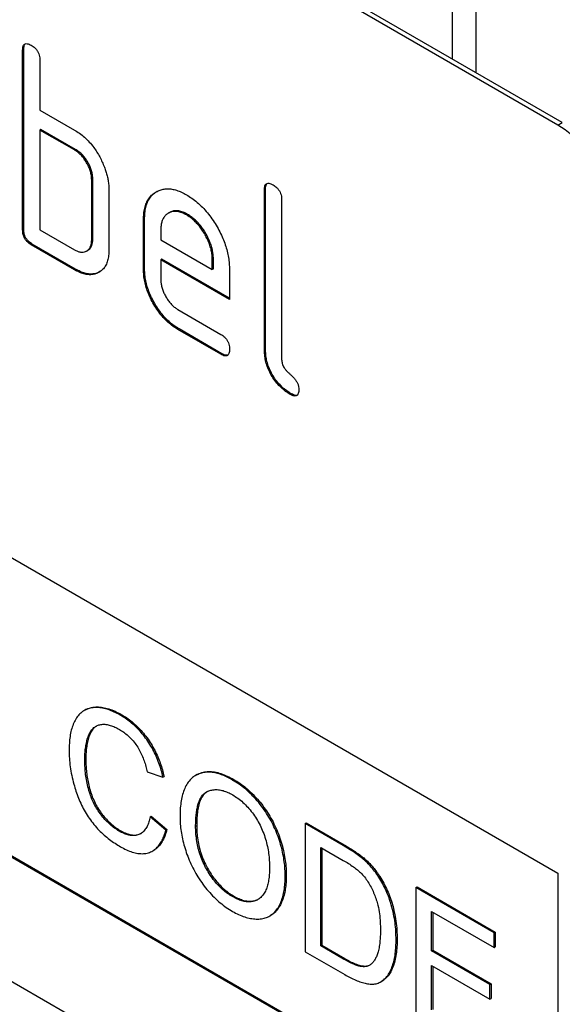
# Model space of a CAD drawing. Units: millimetres. Extents: x -388 to 1423, y -162 to 1148.
# Drawn here: x 269 to 287, y -41 to -9 of the extents above; entities that cross this region are included whole.
import ezdxf

# ---------------------------------------------------------------- set-up
doc = ezdxf.new("R2010")
doc.units = ezdxf.units.MM
doc.layers.add('132305', color=7, linetype='Continuous')

# ---------------------------------------------------------------- blocks, each defined once
blk = doc.blocks.new('1037900-M_004_ISO_view')
for p, q in [((332.583, -69.627), (267.529, -32.073)), ((332.724, -69.546), (267.671, -31.991)), ((329.123, -67.467), (329.123, -59.363)), ((329.891, -59.806), (329.891, -67.91)), ((315.082, -67.159), (315.047, -67.179)), ((315.047, -73.059), (315.047, -67.179)), ((315.082, -73.038), (315.082, -67.159)), ((315.612, -67.506), (315.612, -69.139)), ((315.612, -69.139), (316.744, -69.792)), ((332.583, -69.627), (332.724, -69.546)), ((315.648, -69.772), (315.612, -69.792)), ((315.612, -69.792), (315.612, -73.058)), ((316.744, -70.445), (315.612, -69.792)), ((316.779, -70.425), (315.648, -69.772)), ((332.583, -108.005), (267.529, -70.45)), ((316.779, -70.425), (316.744, -70.445)), ((317.345, -71.405), (317.309, -71.425)), ((317.309, -73.385), (317.309, -71.425)), ((317.345, -73.364), (317.345, -71.405)), ((317.875, -71.752), (317.875, -73.711)), ((323.002, -71.731), (322.966, -71.751)), ((322.966, -76.977), (322.966, -71.751)), ((323.002, -76.957), (323.002, -71.731)), ((323.532, -72.078), (323.532, -77.304)), ((319.856, -72.493), (319.82, -72.514)), ((319.042, -72.711), (319.007, -72.732)), ((319.007, -74.365), (319.007, -72.732)), ((319.042, -74.344), (319.042, -72.711)), ((320.451, -72.552), (320.416, -72.572)), ((315.082, -73.038), (315.047, -73.059)), ((315.612, -73.058), (316.744, -73.712)), ((319.572, -73.06), (319.572, -73.385)), ((317.345, -73.364), (317.309, -73.385)), ((319.572, -73.385), (321.26, -74.359)), ((315.365, -73.528), (315.33, -73.548)), ((316.744, -74.365), (315.33, -73.548)), ((316.779, -74.344), (315.365, -73.528)), ((317.144, -73.753), (317.179, -73.733)), ((319.608, -74.018), (319.572, -74.038)), ((319.572, -74.038), (319.572, -74.691)), ((321.822, -75.337), (319.572, -74.038)), ((321.822, -75.296), (319.608, -74.018)), ((321.296, -74.014), (321.26, -74.034)), ((321.26, -74.359), (321.26, -74.034)), ((321.296, -74.339), (321.296, -74.014)), ((316.779, -74.344), (316.744, -74.365)), ((319.042, -74.344), (319.007, -74.365)), ((321.296, -74.339), (321.26, -74.359)), ((321.822, -74.357), (321.822, -75.337)), ((320.135, -75.669), (321.541, -76.481)), ((320.171, -76.302), (320.135, -76.323)), ((321.541, -77.134), (320.135, -76.323)), ((321.576, -77.114), (320.171, -76.302)), ((302.885, -76.979), (332.583, -94.124)), ((323.002, -76.957), (322.966, -76.977)), ((321.576, -77.114), (321.541, -77.134)), ((323.849, -78.426), (323.814, -78.446)), ((302.885, -86.778), (332.583, -103.922)), ((302.92, -86.757), (332.583, -103.881)), ((317.102, -88.772), (317.067, -88.793)), ((318.243, -88.946), (318.278, -88.926)), ((317.082, -90.393), (317.117, -90.373)), ((319.131, -90.805), (319.643, -90.973)), ((320.747, -90.903), (320.712, -90.923)), ((319.643, -90.973), (319.678, -90.953)), ((321.927, -91.073), (321.962, -91.052)), ((319.224, -92.28), (319.259, -92.26)), ((319.736, -92.713), (319.224, -92.28)), ((319.259, -92.26), (319.771, -92.693)), ((324.3, -92.496), (324.335, -92.476)), ((324.3, -92.496), (324.3, -96.691)), ((325.542, -93.213), (324.3, -92.496)), ((324.335, -92.476), (325.577, -93.193)), ((318.205, -92.742), (318.241, -92.722)), ((319.736, -92.713), (319.771, -92.693)), ((320.714, -92.586), (320.749, -92.565)), ((319.314, -93.39), (319.349, -93.37)), ((324.812, -93.276), (325.548, -93.701)), ((324.812, -96.502), (324.812, -93.276)), ((324.847, -93.296), (324.847, -96.482)), ((325.542, -93.213), (325.577, -93.193)), ((326.183, -93.644), (326.219, -93.624)), ((332.583, -94.124), (332.583, -103.922)), ((323.648, -94.224), (323.683, -94.203)), ((326.712, -94.249), (326.747, -94.229)), ((327.932, -94.593), (327.967, -94.573)), ((327.932, -94.593), (327.932, -98.787)), ((330.493, -96.072), (327.932, -94.593)), ((327.967, -94.573), (330.528, -96.051)), ((321.923, -94.888), (321.958, -94.868)), ((328.444, -95.373), (330.493, -96.556)), ((328.444, -96.663), (328.444, -95.373)), ((328.479, -95.393), (328.479, -96.643)), ((323.138, -95.526), (323.173, -95.505)), ((330.493, -96.072), (330.528, -96.051)), ((330.528, -96.051), (330.528, -96.535)), ((327.28, -96.291), (327.315, -96.271)), ((330.493, -96.556), (330.493, -96.072)), ((324.3, -96.691), (325.601, -97.442)), ((324.812, -96.502), (324.847, -96.482)), ((325.56, -96.935), (324.812, -96.502)), ((324.847, -96.482), (325.596, -96.914)), ((328.444, -96.663), (328.479, -96.643)), ((330.353, -97.765), (328.444, -96.663)), ((328.479, -96.643), (330.389, -97.745)), ((330.493, -96.556), (330.528, -96.535)), ((325.56, -96.935), (325.596, -96.914)), ((328.444, -97.147), (330.353, -98.249)), ((328.444, -98.599), (328.444, -97.147)), ((328.479, -97.168), (328.479, -98.579)), ((326.782, -97.676), (326.817, -97.655)), ((330.353, -97.765), (330.389, -97.745)), ((330.353, -98.249), (330.353, -97.765)), ((330.389, -97.745), (330.389, -98.229)), ((330.353, -98.249), (330.389, -98.229))]:
    blk.add_line(p, q)
blk.add_arc((330.099, -73.511), 4.61, 2.6055, 57.3945)
for points, knots in [([(315.047, -67.179), (315.048, -67.155), (315.05, -67.107), (315.063, -67.041), (315.092, -66.991), (315.137, -66.961), (315.197, -66.961), (315.262, -66.979), (315.307, -67.004), (315.33, -67.016)], [0, 0, 0, 0, 0.140104, 0.280153, 0.42014, 0.56001, 0.706478, 0.853243, 1, 1, 1, 1]), ([(315.082, -67.159), (315.083, -67.135), (315.085, -67.086), (315.099, -67.022), (315.118, -66.98), (315.138, -66.968), (315.142, -66.966)], [0, 0, 0, 0, 0.304506, 0.608892, 0.913143, 1, 1, 1, 1]), ([(315.33, -67.016), (315.351, -67.029), (315.394, -67.054), (315.457, -67.109), (315.516, -67.174), (315.564, -67.255), (315.594, -67.342), (315.611, -67.427), (315.612, -67.48), (315.612, -67.506)], [0, 0, 0, 0, 0.140146, 0.280224, 0.419912, 0.560288, 0.706381, 0.853225, 1, 1, 1, 1]), ([(316.744, -69.792), (316.799, -69.826), (316.911, -69.894), (317.075, -70.026), (317.233, -70.181), (317.37, -70.345), (317.482, -70.512), (317.576, -70.673), (317.656, -70.839), (317.702, -70.951), (317.725, -71.007)], [0, 0, 0, 0, 0.140002, 0.279988, 0.419994, 0.559891, 0.669949, 0.779966, 0.889972, 1, 1, 1, 1]), ([(317.309, -71.425), (317.308, -71.386), (317.305, -71.307), (317.282, -71.181), (317.239, -71.051), (317.18, -70.923), (317.109, -70.801), (317.028, -70.688), (316.938, -70.589), (316.842, -70.507), (316.777, -70.466), (316.744, -70.445)], [0, 0, 0, 0, 0.11202, 0.223973, 0.335977, 0.448, 0.559982, 0.67001, 0.780023, 0.889975, 1, 1, 1, 1]), ([(317.345, -71.405), (317.343, -71.365), (317.34, -71.287), (317.317, -71.16), (317.274, -71.03), (317.216, -70.902), (317.145, -70.78), (317.063, -70.668), (316.974, -70.568), (316.877, -70.487), (316.812, -70.446), (316.779, -70.425)], [0, 0, 0, 0, 0.11202, 0.223973, 0.335977, 0.448, 0.559982, 0.67001, 0.780023, 0.889975, 1, 1, 1, 1]), ([(317.725, -71.007), (317.742, -71.055), (317.777, -71.151), (317.818, -71.294), (317.85, -71.444), (317.872, -71.598), (317.874, -71.701), (317.875, -71.752)], [0, 0, 0, 0, 0.1867628, 0.3731968, 0.5601344, 0.779945, 1, 1, 1, 1]), ([(322.966, -71.751), (322.967, -71.727), (322.969, -71.679), (322.982, -71.613), (323.011, -71.563), (323.056, -71.533), (323.116, -71.532), (323.182, -71.551), (323.227, -71.576), (323.249, -71.588)], [0, 0, 0, 0, 0.140104, 0.280153, 0.42014, 0.56001, 0.706478, 0.853243, 1, 1, 1, 1]), ([(323.002, -71.731), (323.003, -71.707), (323.005, -71.658), (323.018, -71.594), (323.038, -71.552), (323.057, -71.54), (323.062, -71.538)], [0, 0, 0, 0, 0.304506, 0.608892, 0.913143, 1, 1, 1, 1]), ([(319.007, -72.732), (319.008, -72.664), (319.011, -72.529), (319.044, -72.345), (319.097, -72.18), (319.174, -72.039), (319.27, -71.921), (319.385, -71.831), (319.511, -71.766), (319.644, -71.724), (319.785, -71.711), (319.935, -71.723), (320.092, -71.76), (320.253, -71.823), (320.361, -71.882), (320.416, -71.912)], [0, 0, 0, 0, 0.080005, 0.159993, 0.239999, 0.319987, 0.399976, 0.479974, 0.55998, 0.633317, 0.706649, 0.779989, 0.853318, 0.926659, 1, 1, 1, 1]), ([(319.042, -72.711), (319.044, -72.644), (319.047, -72.509), (319.079, -72.325), (319.132, -72.159), (319.209, -72.018), (319.306, -71.901), (319.39, -71.83), (319.444, -71.803), (319.455, -71.797)], [0, 0, 0, 0, 0.160047, 0.32006, 0.480109, 0.640122, 0.800137, 0.960169, 1, 1, 1, 1]), ([(323.249, -71.588), (323.271, -71.601), (323.314, -71.626), (323.376, -71.681), (323.436, -71.746), (323.483, -71.827), (323.514, -71.913), (323.531, -71.999), (323.532, -72.052), (323.532, -72.078)], [0, 0, 0, 0, 0.140146, 0.280224, 0.419912, 0.560288, 0.706381, 0.853225, 1, 1, 1, 1]), ([(320.416, -71.912), (320.475, -71.948), (320.594, -72.02), (320.769, -72.159), (320.94, -72.317), (321.101, -72.499), (321.252, -72.696), (321.386, -72.909), (321.506, -73.122), (321.605, -73.337), (321.687, -73.547), (321.749, -73.758), (321.793, -73.965), (321.818, -74.166), (321.821, -74.293), (321.822, -74.357)], [0, 0, 0, 0, 0.080005, 0.159994, 0.240004, 0.319993, 0.399966, 0.479973, 0.559977, 0.633318, 0.706635, 0.779994, 0.853307, 0.92666, 1, 1, 1, 1]), ([(320.416, -72.572), (320.366, -72.546), (320.267, -72.494), (320.123, -72.455), (319.988, -72.452), (319.867, -72.484), (319.77, -72.542), (319.694, -72.616), (319.639, -72.703), (319.598, -72.807), (319.578, -72.928), (319.574, -73.016), (319.572, -73.06)], [0, 0, 0, 0, 0.112018, 0.223888, 0.335962, 0.447851, 0.559938, 0.647904, 0.735934, 0.824076, 0.911916, 1, 1, 1, 1]), ([(320.451, -72.552), (320.402, -72.526), (320.303, -72.474), (320.158, -72.435), (320.024, -72.432), (319.923, -72.455), (319.873, -72.487), (319.858, -72.497)], [0, 0, 0, 0, 0.2243477, 0.448397, 0.6728553, 0.896944, 1, 1, 1, 1]), ([(321.26, -74.034), (321.259, -73.985), (321.255, -73.888), (321.231, -73.733), (321.185, -73.573), (321.123, -73.413), (321.045, -73.256), (320.958, -73.108), (320.862, -72.97), (320.758, -72.847), (320.648, -72.737), (320.532, -72.646), (320.455, -72.597), (320.416, -72.572)], [0, 0, 0, 0, 0.093386, 0.186546, 0.280003, 0.373308, 0.466611, 0.560029, 0.64797, 0.735985, 0.824122, 0.911926, 1, 1, 1, 1]), ([(321.296, -74.014), (321.294, -73.965), (321.29, -73.868), (321.266, -73.712), (321.221, -73.553), (321.158, -73.392), (321.08, -73.236), (320.993, -73.087), (320.897, -72.95), (320.793, -72.827), (320.683, -72.716), (320.568, -72.626), (320.49, -72.577), (320.451, -72.552)], [0, 0, 0, 0, 0.093386, 0.186546, 0.280003, 0.373308, 0.466611, 0.560029, 0.64797, 0.735985, 0.824122, 0.911926, 1, 1, 1, 1]), ([(315.33, -73.548), (315.308, -73.535), (315.266, -73.508), (315.202, -73.457), (315.144, -73.389), (315.096, -73.309), (315.065, -73.223), (315.05, -73.138), (315.048, -73.085), (315.047, -73.059)], [0, 0, 0, 0, 0.140099, 0.280141, 0.420341, 0.559666, 0.706626, 0.853219, 1, 1, 1, 1]), ([(315.365, -73.528), (315.344, -73.514), (315.301, -73.487), (315.238, -73.436), (315.18, -73.369), (315.132, -73.289), (315.1, -73.202), (315.085, -73.117), (315.083, -73.065), (315.082, -73.038)], [0, 0, 0, 0, 0.140099, 0.280141, 0.420341, 0.559666, 0.706626, 0.853219, 1, 1, 1, 1]), ([(316.744, -73.712), (316.777, -73.729), (316.844, -73.764), (316.941, -73.791), (317.031, -73.794), (317.113, -73.773), (317.182, -73.732), (317.239, -73.671), (317.281, -73.592), (317.305, -73.496), (317.308, -73.422), (317.309, -73.385)], [0, 0, 0, 0, 0.112048, 0.223925, 0.336022, 0.447943, 0.56003, 0.669967, 0.780067, 0.889948, 1, 1, 1, 1]), ([(317.178, -73.73), (317.191, -73.723), (317.227, -73.704), (317.274, -73.65), (317.316, -73.572), (317.341, -73.475), (317.343, -73.401), (317.345, -73.364)], [0, 0, 0, 0, 0.123034, 0.342165, 0.561621, 0.78064, 1, 1, 1, 1]), ([(317.875, -73.711), (317.874, -73.775), (317.87, -73.901), (317.834, -74.069), (317.777, -74.217), (317.695, -74.338), (317.591, -74.428), (317.474, -74.492), (317.344, -74.526), (317.204, -74.531), (317.056, -74.505), (316.901, -74.45), (316.796, -74.393), (316.744, -74.365)], [0, 0, 0, 0, 0.093353, 0.186668, 0.279962, 0.373313, 0.46665, 0.559981, 0.647997, 0.735968, 0.823964, 0.911991, 1, 1, 1, 1]), ([(317.578, -74.428), (317.554, -74.442), (317.493, -74.479), (317.379, -74.505), (317.24, -74.51), (317.091, -74.484), (316.936, -74.429), (316.832, -74.373), (316.779, -74.344)], [0, 0, 0, 0, 0.116467, 0.293199, 0.469839, 0.64653, 0.823284, 1, 1, 1, 1]), ([(320.135, -76.323), (320.08, -76.288), (319.969, -76.22), (319.805, -76.087), (319.649, -75.928), (319.504, -75.749), (319.373, -75.555), (319.26, -75.353), (319.165, -75.149), (319.093, -74.946), (319.041, -74.744), (319.012, -74.549), (319.008, -74.426), (319.007, -74.365)], [0, 0, 0, 0, 0.093329, 0.18668, 0.28003, 0.373314, 0.466632, 0.559982, 0.648003, 0.735962, 0.823962, 0.911992, 1, 1, 1, 1]), ([(320.171, -76.302), (320.115, -76.268), (320.004, -76.2), (319.841, -76.066), (319.685, -75.908), (319.54, -75.729), (319.408, -75.534), (319.295, -75.333), (319.201, -75.128), (319.128, -74.925), (319.077, -74.724), (319.047, -74.528), (319.044, -74.406), (319.042, -74.344)], [0, 0, 0, 0, 0.093329, 0.18668, 0.28003, 0.373314, 0.466632, 0.559982, 0.648003, 0.735962, 0.823962, 0.911992, 1, 1, 1, 1]), ([(319.572, -74.691), (319.574, -74.73), (319.577, -74.808), (319.603, -74.935), (319.647, -75.064), (319.705, -75.191), (319.774, -75.312), (319.854, -75.425), (319.943, -75.524), (320.038, -75.608), (320.103, -75.649), (320.135, -75.669)], [0, 0, 0, 0, 0.112036, 0.223932, 0.336005, 0.447951, 0.560042, 0.669956, 0.78008, 0.889952, 1, 1, 1, 1]), ([(321.541, -76.481), (321.562, -76.494), (321.605, -76.519), (321.668, -76.573), (321.726, -76.639), (321.774, -76.72), (321.804, -76.806), (321.821, -76.892), (321.822, -76.944), (321.822, -76.97)], [0, 0, 0, 0, 0.140124, 0.280212, 0.419929, 0.560269, 0.706388, 0.853224, 1, 1, 1, 1]), ([(321.822, -76.97), (321.822, -76.994), (321.821, -77.043), (321.806, -77.107), (321.779, -77.159), (321.732, -77.187), (321.674, -77.191), (321.608, -77.169), (321.563, -77.146), (321.541, -77.134)], [0, 0, 0, 0, 0.1401124, 0.2801772, 0.4200957, 0.5599201, 0.7065908, 0.8532302, 1, 1, 1, 1]), ([(323.814, -78.446), (323.763, -78.415), (323.662, -78.352), (323.513, -78.229), (323.372, -78.081), (323.244, -77.911), (323.137, -77.725), (323.055, -77.531), (323, -77.339), (322.973, -77.153), (322.969, -77.036), (322.966, -76.977)], [0, 0, 0, 0, 0.112047, 0.223939, 0.336029, 0.447957, 0.559997, 0.669963, 0.780015, 0.889967, 1, 1, 1, 1]), ([(323.849, -78.426), (323.798, -78.394), (323.697, -78.332), (323.548, -78.209), (323.407, -78.061), (323.279, -77.891), (323.172, -77.704), (323.09, -77.511), (323.036, -77.318), (323.008, -77.132), (323.004, -77.015), (323.002, -76.957)], [0, 0, 0, 0, 0.112047, 0.223939, 0.336029, 0.447957, 0.559997, 0.669963, 0.780015, 0.889967, 1, 1, 1, 1]), ([(321.764, -77.162), (321.746, -77.165), (321.709, -77.171), (321.643, -77.148), (321.598, -77.125), (321.576, -77.114)], [0, 0, 0, 0, 0.322053, 0.660876, 1, 1, 1, 1]), ([(323.532, -77.304), (323.533, -77.325), (323.534, -77.368), (323.551, -77.438), (323.577, -77.509), (323.621, -77.584), (323.675, -77.661), (323.744, -77.73), (323.814, -77.793), (323.884, -77.855), (323.952, -77.926), (324.012, -78.008), (324.062, -78.1), (324.091, -78.196), (324.094, -78.253), (324.095, -78.282)], [0, 0, 0, 0, 0.0625242, 0.125126, 0.1874678, 0.2501775, 0.3333363, 0.4167468, 0.5001426, 0.583541, 0.6669203, 0.7501888, 0.8334395, 0.9168231, 1, 1, 1, 1]), ([(324.095, -78.282), (324.095, -78.307), (324.094, -78.355), (324.079, -78.419), (324.052, -78.471), (324.005, -78.499), (323.947, -78.503), (323.881, -78.481), (323.836, -78.458), (323.814, -78.446)], [0, 0, 0, 0, 0.140112, 0.280177, 0.420096, 0.55992, 0.706591, 0.85323, 1, 1, 1, 1]), ([(324.037, -78.474), (324.019, -78.477), (323.982, -78.483), (323.916, -78.46), (323.871, -78.437), (323.849, -78.426)], [0, 0, 0, 0, 0.322053, 0.660876, 1, 1, 1, 1]), ([(318.243, -88.946), (318.178, -88.911), (318.047, -88.84), (317.853, -88.763), (317.664, -88.714), (317.482, -88.695), (317.309, -88.703), (317.151, -88.745), (317.01, -88.822), (316.887, -88.933), (316.784, -89.074), (316.701, -89.244), (316.639, -89.435), (316.598, -89.643), (316.574, -89.865), (316.571, -90.022), (316.57, -90.1)], [0, 0, 0, 0, 0.070004, 0.140005, 0.21001, 0.280001, 0.349996, 0.419986, 0.489965, 0.559961, 0.633291, 0.706623, 0.779959, 0.853302, 0.926646, 1, 1, 1, 1]), ([(317.104, -88.776), (317.118, -88.766), (317.179, -88.726), (317.306, -88.691), (317.483, -88.673), (317.673, -88.689), (317.87, -88.737), (318.073, -88.815), (318.21, -88.889), (318.278, -88.926)], [0, 0, 0, 0, 0.0477357, 0.2064248, 0.3651175, 0.5238242, 0.6825549, 0.8412695, 1, 1, 1, 1]), ([(319.643, -90.973), (319.625, -90.898), (319.59, -90.748), (319.516, -90.518), (319.425, -90.29), (319.315, -90.065), (319.186, -89.85), (319.045, -89.65), (318.895, -89.47), (318.739, -89.31), (318.576, -89.171), (318.41, -89.047), (318.299, -88.98), (318.243, -88.946)], [0, 0, 0, 0, 0.0933475, 0.1866831, 0.2800064, 0.3733397, 0.4666652, 0.5599783, 0.6479621, 0.7359677, 0.823975, 0.9119845, 1, 1, 1, 1]), ([(318.278, -88.926), (318.338, -88.961), (318.456, -89.033), (318.631, -89.166), (318.803, -89.316), (318.967, -89.49), (319.12, -89.682), (319.257, -89.886), (319.377, -90.096), (319.477, -90.309), (319.56, -90.524), (319.629, -90.74), (319.662, -90.882), (319.678, -90.953)], [0, 0, 0, 0, 0.093347, 0.186686, 0.280009, 0.373344, 0.466664, 0.559979, 0.64796, 0.735971, 0.823976, 0.911983, 1, 1, 1, 1]), ([(317.082, -90.393), (317.083, -90.33), (317.085, -90.205), (317.104, -90.027), (317.134, -89.857), (317.175, -89.697), (317.229, -89.549), (317.307, -89.426), (317.403, -89.333), (317.516, -89.274), (317.638, -89.243), (317.774, -89.245), (317.919, -89.277), (318.068, -89.334), (318.168, -89.388), (318.218, -89.416)], [0, 0, 0, 0, 0.080036, 0.160063, 0.240101, 0.320134, 0.40013, 0.480116, 0.560084, 0.633394, 0.706693, 0.780004, 0.853329, 0.926666, 1, 1, 1, 1]), ([(317.468, -89.305), (317.442, -89.322), (317.378, -89.363), (317.298, -89.468), (317.229, -89.614), (317.18, -89.788), (317.144, -89.972), (317.121, -90.166), (317.118, -90.304), (317.117, -90.373)], [0, 0, 0, 0, 0.096556, 0.235474, 0.388262, 0.541196, 0.694127, 0.847066, 1, 1, 1, 1]), ([(318.218, -89.416), (318.266, -89.445), (318.362, -89.504), (318.503, -89.617), (318.638, -89.753), (318.763, -89.909), (318.87, -90.081), (318.958, -90.261), (319.03, -90.443), (319.087, -90.625), (319.116, -90.745), (319.131, -90.805)], [0, 0, 0, 0, 0.112032, 0.224028, 0.336007, 0.447964, 0.559902, 0.669887, 0.7799, 0.889949, 1, 1, 1, 1]), ([(316.57, -90.1), (316.571, -90.187), (316.574, -90.363), (316.605, -90.638), (316.653, -90.92), (316.717, -91.187), (316.792, -91.436), (316.875, -91.664), (316.976, -91.89), (317.093, -92.113), (317.229, -92.328), (317.38, -92.53), (317.544, -92.714), (317.716, -92.875), (317.893, -93.019), (318.073, -93.146), (318.193, -93.218), (318.253, -93.254)], [0, 0, 0, 0, 0.078409, 0.15682, 0.235222, 0.313619, 0.375224, 0.436824, 0.49843, 0.560025, 0.622864, 0.685702, 0.748548, 0.811399, 0.874262, 0.93713, 1, 1, 1, 1]), ([(318.205, -92.742), (318.156, -92.712), (318.059, -92.652), (317.915, -92.534), (317.775, -92.4), (317.644, -92.248), (317.521, -92.084), (317.414, -91.906), (317.324, -91.719), (317.247, -91.514), (317.183, -91.292), (317.135, -91.059), (317.103, -90.83), (317.085, -90.608), (317.083, -90.465), (317.082, -90.393)], [0, 0, 0, 0, 0.070001, 0.139971, 0.209957, 0.279953, 0.349921, 0.419903, 0.489876, 0.559858, 0.647853, 0.735893, 0.823941, 0.911957, 1, 1, 1, 1]), ([(317.117, -90.373), (317.118, -90.438), (317.12, -90.568), (317.135, -90.769), (317.161, -90.976), (317.199, -91.186), (317.254, -91.401), (317.326, -91.618), (317.418, -91.827), (317.529, -92.023), (317.655, -92.198), (317.791, -92.359), (317.936, -92.502), (318.087, -92.627), (318.189, -92.69), (318.241, -92.722)], [0, 0, 0, 0, 0.080048, 0.16006, 0.240118, 0.320156, 0.400183, 0.480174, 0.560134, 0.633442, 0.706725, 0.780054, 0.853364, 0.926666, 1, 1, 1, 1]), ([(321.927, -91.073), (321.866, -91.039), (321.745, -90.972), (321.564, -90.897), (321.386, -90.842), (321.214, -90.813), (321.052, -90.812), (320.901, -90.839), (320.763, -90.892), (320.637, -90.967), (320.52, -91.073), (320.417, -91.213), (320.332, -91.391), (320.27, -91.59), (320.229, -91.808), (320.205, -92.039), (320.203, -92.202), (320.202, -92.283)], [0, 0, 0, 0, 0.062726, 0.125448, 0.188169, 0.250888, 0.31361, 0.375202, 0.436815, 0.498405, 0.56002, 0.633328, 0.706659, 0.77999, 0.853324, 0.92666, 1, 1, 1, 1]), ([(320.75, -90.906), (320.764, -90.897), (320.827, -90.855), (320.956, -90.813), (321.137, -90.787), (321.333, -90.801), (321.539, -90.854), (321.749, -90.936), (321.891, -91.014), (321.962, -91.052)], [0, 0, 0, 0, 0.047533, 0.2062958, 0.3650191, 0.523743, 0.6824683, 0.8412466, 1, 1, 1, 1]), ([(323.648, -94.224), (323.646, -94.146), (323.644, -93.991), (323.619, -93.747), (323.579, -93.498), (323.519, -93.243), (323.44, -92.985), (323.341, -92.727), (323.222, -92.472), (323.079, -92.222), (322.917, -91.98), (322.737, -91.753), (322.545, -91.544), (322.343, -91.361), (322.136, -91.2), (321.997, -91.115), (321.927, -91.073)], [0, 0, 0, 0, 0.070021, 0.140033, 0.210035, 0.280048, 0.350049, 0.420049, 0.49005, 0.560034, 0.633352, 0.70668, 0.779995, 0.853325, 0.926659, 1, 1, 1, 1]), ([(321.962, -91.052), (322.029, -91.093), (322.162, -91.173), (322.36, -91.325), (322.553, -91.498), (322.738, -91.693), (322.912, -91.907), (323.074, -92.137), (323.219, -92.38), (323.346, -92.637), (323.454, -92.903), (323.541, -93.173), (323.607, -93.441), (323.652, -93.703), (323.679, -93.959), (323.682, -94.122), (323.683, -94.203)], [0, 0, 0, 0, 0.070009, 0.140012, 0.210008, 0.279992, 0.349995, 0.419985, 0.489981, 0.55998, 0.633299, 0.706631, 0.779972, 0.853303, 0.926647, 1, 1, 1, 1]), ([(320.714, -92.586), (320.715, -92.527), (320.716, -92.41), (320.727, -92.24), (320.747, -92.076), (320.777, -91.92), (320.822, -91.776), (320.882, -91.648), (320.959, -91.54), (321.062, -91.462), (321.181, -91.411), (321.315, -91.385), (321.458, -91.384), (321.611, -91.416), (321.769, -91.471), (321.876, -91.529), (321.93, -91.558)], [0, 0, 0, 0, 0.070019, 0.140025, 0.210049, 0.280062, 0.350071, 0.420079, 0.490086, 0.560056, 0.633381, 0.706713, 0.780026, 0.853339, 0.926684, 1, 1, 1, 1]), ([(321.1, -91.45), (321.074, -91.465), (321.012, -91.501), (320.931, -91.604), (320.857, -91.75), (320.803, -91.933), (320.771, -92.134), (320.753, -92.345), (320.75, -92.492), (320.749, -92.565)], [0, 0, 0, 0, 0.089423, 0.214391, 0.37147, 0.528575, 0.685707, 0.842851, 1, 1, 1, 1]), ([(321.93, -91.558), (321.986, -91.593), (322.099, -91.663), (322.266, -91.801), (322.425, -91.96), (322.574, -92.141), (322.709, -92.338), (322.827, -92.548), (322.927, -92.772), (323.007, -93.006), (323.068, -93.245), (323.109, -93.479), (323.131, -93.706), (323.134, -93.851), (323.135, -93.924)], [0, 0, 0, 0, 0.080009, 0.160007, 0.239975, 0.319959, 0.399941, 0.479923, 0.559929, 0.647917, 0.735915, 0.823942, 0.911974, 1, 1, 1, 1]), ([(319.224, -92.28), (319.211, -92.336), (319.186, -92.447), (319.126, -92.593), (319.048, -92.719), (318.947, -92.817), (318.824, -92.875), (318.684, -92.899), (318.531, -92.882), (318.37, -92.83), (318.26, -92.771), (318.205, -92.742)], [0, 0, 0, 0, 0.112059, 0.224106, 0.336086, 0.448073, 0.56004, 0.670015, 0.780009, 0.88999, 1, 1, 1, 1]), ([(320.202, -92.283), (320.203, -92.36), (320.207, -92.513), (320.235, -92.754), (320.282, -93.001), (320.346, -93.252), (320.428, -93.505), (320.528, -93.758), (320.65, -94.007), (320.79, -94.251), (320.952, -94.487), (321.129, -94.71), (321.318, -94.912), (321.516, -95.092), (321.719, -95.248), (321.856, -95.332), (321.925, -95.373)], [0, 0, 0, 0, 0.069999, 0.140012, 0.210021, 0.280035, 0.350043, 0.420038, 0.490022, 0.560014, 0.633342, 0.706669, 0.780001, 0.853328, 0.926666, 1, 1, 1, 1]), ([(318.241, -92.722), (318.296, -92.751), (318.408, -92.811), (318.572, -92.863), (318.727, -92.878), (318.854, -92.858), (318.919, -92.82), (318.945, -92.805)], [0, 0, 0, 0, 0.214674, 0.42928, 0.643911, 0.858518, 1, 1, 1, 1]), ([(318.253, -93.254), (318.318, -93.289), (318.448, -93.36), (318.64, -93.433), (318.827, -93.479), (319.004, -93.487), (319.168, -93.46), (319.312, -93.399), (319.435, -93.306), (319.537, -93.189), (319.62, -93.047), (319.688, -92.89), (319.72, -92.772), (319.736, -92.713)], [0, 0, 0, 0, 0.093343, 0.186684, 0.280003, 0.373323, 0.46664, 0.559962, 0.647939, 0.735949, 0.823956, 0.911984, 1, 1, 1, 1]), ([(319.771, -92.693), (319.754, -92.755), (319.72, -92.88), (319.646, -93.046), (319.555, -93.191), (319.456, -93.302), (319.379, -93.348), (319.347, -93.366)], [0, 0, 0, 0, 0.212857, 0.425742, 0.638567, 0.85141, 1, 1, 1, 1]), ([(321.923, -94.888), (321.867, -94.854), (321.757, -94.786), (321.594, -94.655), (321.437, -94.501), (321.29, -94.326), (321.157, -94.134), (321.039, -93.931), (320.934, -93.714), (320.849, -93.485), (320.784, -93.25), (320.743, -93.022), (320.717, -92.798), (320.715, -92.656), (320.714, -92.586)], [0, 0, 0, 0, 0.0799999, 0.1600117, 0.2399943, 0.3199874, 0.3999727, 0.4799735, 0.5599747, 0.647955, 0.7359456, 0.8239565, 0.911983, 1, 1, 1, 1]), ([(320.749, -92.565), (320.751, -92.64), (320.753, -92.791), (320.782, -93.028), (320.828, -93.272), (320.903, -93.522), (321.004, -93.771), (321.122, -93.997), (321.246, -94.195), (321.374, -94.365), (321.511, -94.521), (321.656, -94.657), (321.806, -94.775), (321.907, -94.837), (321.958, -94.868)], [0, 0, 0, 0, 0.0933468, 0.1867052, 0.2800381, 0.3733624, 0.4666585, 0.5599664, 0.6333101, 0.7066415, 0.7799765, 0.853304, 0.9266578, 1, 1, 1, 1]), ([(326.183, -93.644), (326.124, -93.597), (326.006, -93.503), (325.791, -93.361), (325.636, -93.269), (325.542, -93.213)], [0, 0, 0, 0, 0.279913, 0.559954, 1, 1, 1, 1]), ([(325.577, -93.193), (325.637, -93.228), (325.758, -93.298), (325.925, -93.406), (326.079, -93.511), (326.172, -93.586), (326.219, -93.624)], [0, 0, 0, 0, 0.280026, 0.560039, 0.780048, 1, 1, 1, 1]), ([(325.548, -93.701), (325.605, -93.734), (325.718, -93.801), (325.876, -93.907), (326.021, -94.013), (326.106, -94.094), (326.148, -94.134)], [0, 0, 0, 0, 0.2800939, 0.5601161, 0.7801166, 1, 1, 1, 1]), ([(326.712, -94.249), (326.668, -94.184), (326.581, -94.054), (326.443, -93.891), (326.31, -93.755), (326.226, -93.681), (326.183, -93.644)], [0, 0, 0, 0, 0.279938, 0.55999, 0.779938, 1, 1, 1, 1]), ([(326.219, -93.624), (326.272, -93.671), (326.38, -93.766), (326.522, -93.92), (326.644, -94.076), (326.713, -94.178), (326.747, -94.229)], [0, 0, 0, 0, 0.279976, 0.559995, 0.77996, 1, 1, 1, 1]), ([(323.135, -93.924), (323.135, -93.989), (323.133, -94.119), (323.115, -94.303), (323.083, -94.478), (323.034, -94.638), (322.966, -94.779), (322.876, -94.895), (322.769, -94.979), (322.65, -95.035), (322.521, -95.061), (322.381, -95.061), (322.232, -95.029), (322.078, -94.973), (321.974, -94.916), (321.923, -94.888)], [0, 0, 0, 0, 0.080018, 0.160034, 0.240052, 0.320037, 0.400063, 0.480036, 0.560012, 0.633368, 0.706673, 0.77999, 0.853332, 0.926661, 1, 1, 1, 1]), ([(321.925, -95.373), (321.991, -95.41), (322.124, -95.482), (322.321, -95.558), (322.514, -95.608), (322.698, -95.626), (322.875, -95.621), (323.037, -95.579), (323.182, -95.505), (323.309, -95.395), (323.416, -95.255), (323.504, -95.086), (323.57, -94.895), (323.616, -94.686), (323.643, -94.462), (323.646, -94.303), (323.648, -94.224)], [0, 0, 0, 0, 0.070007, 0.140011, 0.210005, 0.280007, 0.350004, 0.419994, 0.489976, 0.559974, 0.633301, 0.706637, 0.779971, 0.853306, 0.92665, 1, 1, 1, 1]), ([(323.683, -94.203), (323.682, -94.279), (323.679, -94.431), (323.654, -94.645), (323.613, -94.847), (323.553, -95.032), (323.473, -95.198), (323.374, -95.34), (323.273, -95.443), (323.198, -95.485), (323.17, -95.501)], [0, 0, 0, 0, 0.131874, 0.263737, 0.395587, 0.527442, 0.659299, 0.79114, 0.922971, 1, 1, 1, 1]), ([(326.148, -94.134), (326.191, -94.182), (326.277, -94.279), (326.388, -94.448), (326.484, -94.624), (326.566, -94.806), (326.635, -94.99), (326.695, -95.208), (326.738, -95.454), (326.764, -95.726), (326.766, -95.9), (326.768, -95.986)], [0, 0, 0, 0, 0.093267, 0.186561, 0.279875, 0.373231, 0.466571, 0.559902, 0.706564, 0.853269, 1, 1, 1, 1]), ([(327.28, -96.291), (327.278, -96.202), (327.276, -96.023), (327.248, -95.744), (327.2, -95.456), (327.133, -95.183), (327.051, -94.929), (326.957, -94.696), (326.845, -94.467), (326.756, -94.322), (326.712, -94.249)], [0, 0, 0, 0, 0.14003, 0.280041, 0.420039, 0.560009, 0.670012, 0.780012, 0.890022, 1, 1, 1, 1]), ([(326.747, -94.229), (326.792, -94.303), (326.882, -94.451), (326.996, -94.684), (327.092, -94.921), (327.167, -95.158), (327.231, -95.418), (327.28, -95.696), (327.31, -95.99), (327.314, -96.177), (327.315, -96.271)], [0, 0, 0, 0, 0.111972, 0.223975, 0.335972, 0.447976, 0.559974, 0.706633, 0.853307, 1, 1, 1, 1]), ([(321.958, -94.868), (322.015, -94.899), (322.128, -94.96), (322.295, -95.017), (322.456, -95.045), (322.605, -95.035), (322.716, -95.005), (322.771, -94.969), (322.788, -94.958)], [0, 0, 0, 0, 0.184302, 0.368572, 0.552828, 0.737141, 0.921353, 1, 1, 1, 1]), ([(326.768, -95.986), (326.767, -96.053), (326.765, -96.186), (326.75, -96.379), (326.725, -96.564), (326.685, -96.723), (326.636, -96.858), (326.579, -96.969), (326.508, -97.065), (326.448, -97.111), (326.418, -97.133)], [0, 0, 0, 0, 0.140012, 0.28, 0.420021, 0.56, 0.670017, 0.780002, 0.890025, 1, 1, 1, 1]), ([(325.601, -97.442), (325.66, -97.475), (325.779, -97.542), (325.957, -97.625), (326.134, -97.694), (326.306, -97.739), (326.472, -97.759), (326.626, -97.747), (326.761, -97.694), (326.88, -97.613), (326.989, -97.501), (327.083, -97.353), (327.158, -97.171), (327.218, -96.974), (327.255, -96.758), (327.277, -96.531), (327.279, -96.371), (327.28, -96.291)], [0, 0, 0, 0, 0.062732, 0.125463, 0.188194, 0.250912, 0.313605, 0.375188, 0.436778, 0.498368, 0.559962, 0.633282, 0.706625, 0.779962, 0.853301, 0.926651, 1, 1, 1, 1]), ([(327.315, -96.271), (327.314, -96.356), (327.312, -96.527), (327.286, -96.769), (327.243, -96.997), (327.179, -97.188), (327.107, -97.351), (327.022, -97.48), (326.926, -97.584), (326.851, -97.632), (326.816, -97.654)], [0, 0, 0, 0, 0.1422025, 0.284416, 0.4265925, 0.568776, 0.6805034, 0.7922229, 0.9039244, 1, 1, 1, 1]), ([(326.418, -97.133), (326.387, -97.149), (326.323, -97.18), (326.21, -97.186), (326.09, -97.172), (325.94, -97.126), (325.763, -97.048), (325.628, -96.972), (325.56, -96.935)], [0, 0, 0, 0, 0.139894, 0.27992, 0.419912, 0.559939, 0.779944, 1, 1, 1, 1]), ([(325.596, -96.914), (325.653, -96.946), (325.768, -97.01), (325.939, -97.091), (326.096, -97.146), (326.234, -97.166), (326.346, -97.162), (326.406, -97.134), (326.433, -97.121)], [0, 0, 0, 0, 0.192411, 0.384811, 0.577144, 0.728262, 0.879405, 1, 1, 1, 1])]:
    blk.add_open_spline(points, degree=3, knots=knots)

msp = doc.modelspace()

# ---------------------------------------------------------------- block references
at = {"layer": '132305'}
msp.add_blockref('1037900-M_004_ISO_view', (-46.202, 57.051), dxfattribs=at)

doc.saveas('drawing.dxf')
